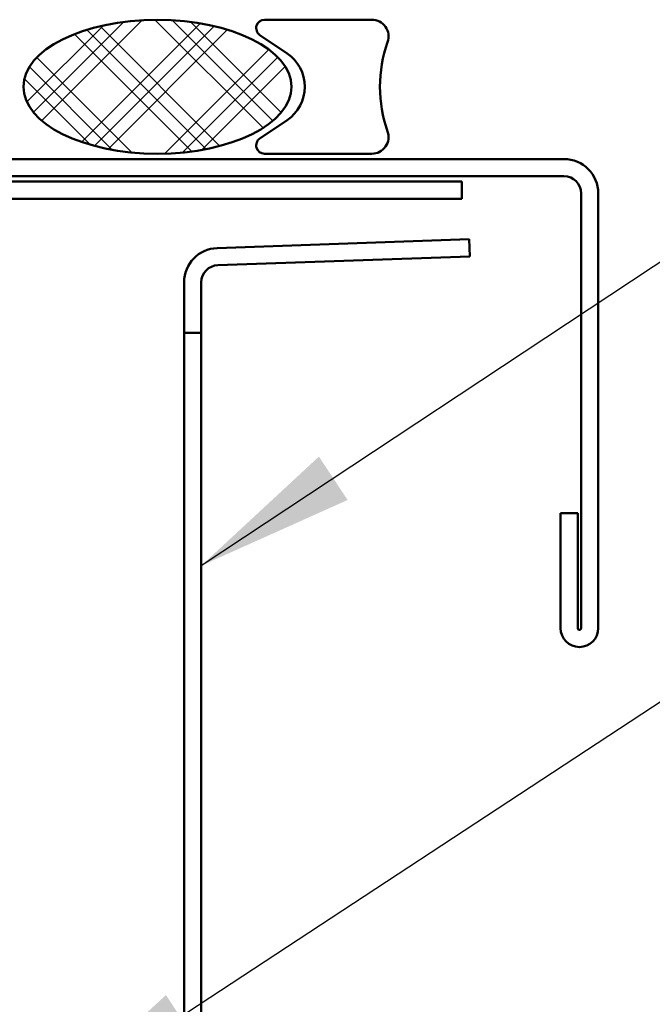
# Model space of a CAD drawing. Units: inches. Extents: x 81 to 331, y -163 to 235.
# Drawn here: x 223 to 224, y -87 to -86 of the extents above; entities that cross this region are included whole.
import ezdxf

# ---------------------------------------------------------------- set-up
doc = ezdxf.new("R2010")
doc.units = ezdxf.units.IN
doc.header["$LTSCALE"] = 3
doc.header["$MEASUREMENT"] = 0
for name, color, linetype, lineweight in [('Hatch (ANSI)', 7, 'Continuous', 18), ('Symbol (ANSI)', 7, 'Continuous', 25), ('Visible (ANSI)', 7, 'Continuous', 50)]:
    doc.layers.add(name, color=color, linetype=linetype, lineweight=lineweight)
doc.styles.add('Note Text (ANSI)', font='tahoma.ttf')
doc.dimstyles.new('Default (ANSI)$7', dxfattribs={"dimscale": 3, "dimtxt": 0.12, "dimasz": 0.098425, "dimexe": 0.125, "dimexo": 0.0625, "dimgap": 0.031496, "dimtad": 0, "dimtih": 1, "dimtoh": 1, "dimrnd": 1e-08, "dimzin": 4, "dimdsep": 46, "dimtxsty": 'Note Text (ANSI)', "dimcen": 0.09, "dimdle": 0.393701, "dimclrd": 256, "dimclre": 256, "dimclrt": 256, "dimadec": 0, "dimazin": 1, "dimtfac": 1, "dimtofl": 0, "dimtmove": 0, "dimatfit": 3, "dimfxl": 1, "dimtolj": 1, "dimtzin": 4, "dimlwd": -1, "dimlwe": -1, "dimarcsym": 0})

msp = doc.modelspace()

# ---------------------------------------------------------------- hatches: boundary and pattern name
at = {"layer": 'Hatch (ANSI)'}
h = msp.add_hatch(dxfattribs=at)
h.set_pattern_fill('CUST29', color=256, style=0, pattern_type=2)
h.set_pattern_definition([(45, (202.02861, -102.10109), (-0.08838835, 0.08838835), []), (45, (202.05986, -102.10109), (-0.08838835, 0.08838835), []), (45, (202.09111, -102.10109), (-0.08838835, 0.08838835), []), (135, (202.02861, -102.10109), (-0.08838835, -0.08838835), []), (135, (202.05986, -102.10109), (-0.08838835, -0.08838835), []), (135, (202.09111, -102.10109), (-0.08838835, -0.08838835), [])])
edge = h.paths.add_edge_path()
edge.add_ellipse((223.55441, -85.74014), major_axis=(0.25, 0), ratio=0.5, start_angle=0, end_angle=360)

# ---------------------------------------------------------------- linework, layer by layer
at = {"layer": 'Visible (ANSI)', "color": 56, "true_color": 0x808000}
for p, q in [((223.75441, -85.61514), (223.95441, -85.61514)), ((223.7964, -85.67799), (223.74566, -85.64371)), ((223.74566, -85.83656), (223.7964, -85.80228)), ((223.95441, -85.86514), (223.75441, -85.86514))]:
    msp.add_line(p, q, dxfattribs=at)
at = {"layer": 'Visible (ANSI)', "color": 1, "true_color": 0xff0000}
for p, q in [((224.31291, -85.87514), (223.12841, -85.87514)), ((223.12841, -85.90714), (224.31291, -85.90714)), ((224.12241, -85.91714), (223.17041, -85.91714)), ((224.12241, -85.91714), (224.12241, -85.94914)), ((224.34491, -85.93914), (224.34491, -86.75014)), ((224.37691, -86.75014), (224.37691, -85.93914)), ((223.17041, -85.94914), (224.12241, -85.94914)), ((224.30651, -86.53534), (224.30651, -86.75014)), ((224.33851, -86.53534), (224.30651, -86.53534)), ((224.33851, -86.75014), (224.33851, -86.53534))]:
    msp.add_line(p, q, dxfattribs=at)
at = {"layer": 'Visible (ANSI)', "color": 5, "true_color": 0x0000ff}
for p, q in [((224.13586, -86.02467), (223.66606, -86.04108)), ((224.13586, -86.02467), (224.13697, -86.05665)), ((223.66718, -86.07306), (224.13697, -86.05665)), ((223.6043, -86.10504), (223.6043, -86.19914)), ((223.6363, -86.19914), (223.6363, -86.10504)), ((223.6363, -86.19914), (223.6043, -86.19914)), ((223.6043, -88.95734), (223.6043, -86.19914)), ((223.6043, -86.19914), (223.6363, -86.19914)), ((223.6363, -86.19914), (223.6363, -88.95734))]:
    msp.add_line(p, q, dxfattribs=at)
at = {"layer": 'Visible (ANSI)', "color": 56, "true_color": 0x808000}
for centre, radius, start, end in [((223.75441, -85.63076), 0.01562, 90, 235.95227), ((223.95441, -85.64639), 0.03125, 340.52878, 90), ((224.21957, -85.74014), 0.25, 160.52878, 199.47122), ((223.75441, -85.74014), 0.075, 304.04773, 55.95227), ((223.95441, -85.83389), 0.03125, 270, 19.47122), ((223.75441, -85.84951), 0.01562, 124.04773, 270)]:
    msp.add_arc(centre, radius, start, end, dxfattribs=at)
at = {"layer": 'Visible (ANSI)', "color": 1, "true_color": 0xff0000}
for centre, radius, start, end in [((224.31291, -85.93914), 0.064, 0, 90), ((224.31291, -85.93914), 0.032, 0, 90), ((224.34171, -86.75014), 0.0352, 180, 0), ((224.34171, -86.75014), 0.0032, 180, 0)]:
    msp.add_arc(centre, radius, start, end, dxfattribs=at)
at = {"layer": 'Visible (ANSI)', "color": 5, "true_color": 0x0000ff}
for radius in [0.064, 0.032]:
    msp.add_arc((223.6683, -86.10504), radius, 92, 180, dxfattribs=at)
at = {"layer": 'Visible (ANSI)', "color": 7}
msp.add_ellipse((223.55441, -85.74014), major_axis=(-0.25, 0), ratio=0.5, dxfattribs=at)

# ---------------------------------------------------------------- leaders
at = {"layer": 'Symbol (ANSI)', "annotation_type": 0, "has_hookline": 1, "hookline_direction": 0}
for points, text_width in [([(223.6363, -86.63357), (224.82485, -85.84668), (225.12012, -85.84668)], 2.91981), ([(223.3502, -87.63723), (224.75808, -86.71301), (225.05336, -86.71301)], 1.76317)]:
    msp.add_leader(points, dimstyle='Default (ANSI)$7', override={"dimtad": 0}, dxfattribs=dict(at, text_width=text_width))

doc.saveas('drawing.dxf')
